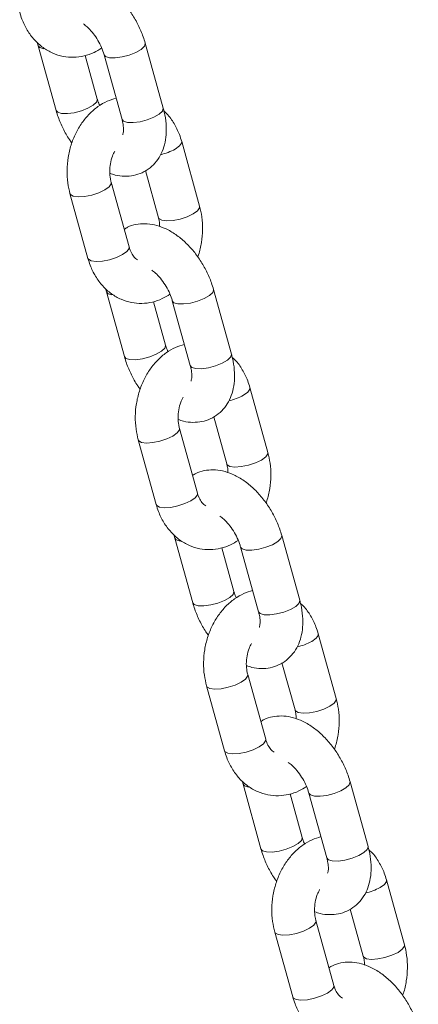
# Model space of a CAD drawing. Units: millimetres. Extents: x 0 to 42, y 0 to 29.8.
# Drawn here: x 32.4 to 32.6, y 23.4 to 23.9 of the extents above; entities that cross this region are included whole.
import ezdxf

# ---------------------------------------------------------------- set-up
doc = ezdxf.new("R2010")
doc.units = ezdxf.units.MM

msp = doc.modelspace()

# ---------------------------------------------------------------- linework, layer by layer
at = {"color": 7, "linetype": 'Continuous', "lineweight": 15}
for p, q in [((32.36009680666135, 23.89069055039125), (32.36056790701185, 23.88883268361647)), ((32.36056790701185, 23.88883268361647), (32.37065870548233, 23.8524950389691)), ((32.43077585725805, 23.8538750160171), (32.42068505878758, 23.89021266066447)), ((32.39378365261374, 23.85891688160279), (32.38700576502361, 23.88332464660408)), ((32.39756015380302, 23.88379118305692), (32.40765095227349, 23.84745353840955)), ((32.45125126053852, 23.79878429250054), (32.44116046206804, 23.83512193714791)), ((32.42079246805537, 23.81877240750032), (32.4281263147242, 23.79236245062719)), ((32.41165328220399, 23.77592486618459), (32.40156248373351, 23.81226251083196)), ((32.3784375379192, 23.80584066895861), (32.38852833638968, 23.76950302431124)), ((32.39844179870232, 23.75260744719069), (32.39891294119967, 23.75074994544206)), ((32.39891294119967, 23.75074994544206), (32.40900373967015, 23.71441230079469)), ((32.46912089144587, 23.71579227784268), (32.45903009297539, 23.75212992249005)), ((32.4321286446547, 23.72083377840223), (32.42535079921143, 23.74524151907266)), ((32.43590518799083, 23.74570805552551), (32.44599594431446, 23.70937043520899)), ((32.48959625257949, 23.66070118929999), (32.47950549625586, 23.6970388096165)), ((32.45913750224319, 23.6806892799689), (32.46647134891202, 23.65427971245278)), ((32.44999827424496, 23.63784176298403), (32.43990751792133, 23.67417938330055)), ((32.41678257210702, 23.6677579307842), (32.42687337057749, 23.63142028613683)), ((32.43678683289014, 23.61452470901628), (32.43725797538748, 23.61266681791065)), ((32.43725797538748, 23.61266681791065), (32.44734877385797, 23.57632917326328)), ((32.50746588348684, 23.57770917464212), (32.49737512716321, 23.61404679495864)), ((32.47047367884252, 23.58275104022782), (32.4636957912524, 23.6071584158721)), ((32.4742501800318, 23.60762534168195), (32.48434097850228, 23.57128769703458)), ((32.52794132891415, 23.52261842679471), (32.51785048829683, 23.55895609577295)), ((32.49748253643101, 23.54260654179449), (32.50481638309984, 23.51619658492136)), ((32.48834335057963, 23.49975900047876), (32.4782525099623, 23.53609666945699)), ((32.45512760629483, 23.52967480325279), (32.46521840476531, 23.49333715860541)), ((32.47513186707796, 23.47644158148486), (32.4756030095753, 23.47458407973623)), ((32.4756030095753, 23.47458407973623), (32.48569380804579, 23.43824643508886)), ((32.54581091767466, 23.43962643646771), (32.53572011920418, 23.47596408111508)), ((32.50881871303034, 23.44466791269641), (32.50204082544021, 23.46907567769769)), ((32.51259521421962, 23.46954221415054), (32.52268601269009, 23.43320456950316)), ((32.56628627880828, 23.38453534792502), (32.55619556463149, 23.42087294391067)), ((32.53582757061882, 23.40452341426307), (32.54316137514081, 23.37811387107781)), ((32.52668830047375, 23.36167592160907), (32.51659758629697, 23.39801351759472)), ((32.49347259833581, 23.39159208940923), (32.50356339680628, 23.35525444476186))]:
    msp.add_line(p, q, dxfattribs=at)
at = {"color": 8, "linetype": 'Continuous', "lineweight": 15, "flags": 128}
for points in [[(32.36056774961971, 23.88883346860353), (32.36144566518148, 23.88781016720053), (32.36364512020298, 23.88714533873287)], [(32.42068493366412, 23.8902134156814), (32.42071800972057, 23.89005987559021), (32.42023016785159, 23.88851536245383), (32.41840254138263, 23.88678863734613), (32.41545563406403, 23.88508742396244), (32.4117448864036, 23.88361691374031), (32.40771780507777, 23.88255501719532), (32.40386023047411, 23.88202947013789), (32.4006373248473, 23.88210347314718)], [(32.4006373248473, 23.88210347314718), (32.39843786982579, 23.88276830161484), (32.3975635136971, 23.88377935280908)], [(32.37373587652662, 23.85080771841636), (32.37695878215342, 23.85073332605007), (32.38081639890392, 23.85125923813364), (32.38484343808292, 23.8523211590095), (32.38855418574334, 23.85379166923162), (32.39150109306195, 23.85549288261531), (32.39332871953091, 23.85721960772301), (32.39381660354674, 23.85876409652853), (32.39378048172193, 23.85892799377343)], [(32.37065854413893, 23.85249577301342), (32.37153646365195, 23.85147252255316), (32.37373587652662, 23.85080771841636)], [(32.43077585725805, 23.8538750160171), (32.43080880819105, 23.85372223094284), (32.43032092417523, 23.85217813149431), (32.42849333985311, 23.85045099269876), (32.4255464325345, 23.84874977931507), (32.42183564272722, 23.8472796827808), (32.41780860354825, 23.84621737254794), (32.41395098679774, 23.84569184982137), (32.41072812331778, 23.84576582849981)], [(32.41072812331778, 23.84576582849981), (32.40852866829626, 23.84643065696747), (32.40765095227349, 23.84745353840955)], [(32.4411601433325, 23.835123164209), (32.44112459509996, 23.83423197729866), (32.43994897198102, 23.8325710691151), (32.43752490652562, 23.8308307475697)], [(32.39792692555692, 23.80797131973306), (32.40035099101232, 23.80971164127848), (32.40152661413126, 23.81137254946204), (32.40156804580043, 23.81224173392361)], [(32.37843700054688, 23.80584284029784), (32.37868811410448, 23.8053494273973), (32.38026714314977, 23.80441537939455), (32.38302013314765, 23.8040401272242), (32.38661500907872, 23.80426936483935), (32.39061814572624, 23.80507522469415), (32.39454671669621, 23.80636090503821), (32.39792692555692, 23.80797131973306)], [(32.44761570499611, 23.79449310292232), (32.4442354961354, 23.79288268822747), (32.44030692516542, 23.79159700788341), (32.43630378720081, 23.79079114726827), (32.43270891258683, 23.79056191041346), (32.42995592258895, 23.79093716258381), (32.42837685007973, 23.79187162351408), (32.42812122022389, 23.79238169722563)], [(32.45125116834229, 23.79878448252209), (32.45121539357044, 23.79789433265129), (32.4500397704515, 23.79623342446773), (32.44761570499611, 23.79449310292232)], [(32.4080177240274, 23.77163367508569), (32.4104417894828, 23.7733739966311), (32.41161741260174, 23.77503490481466), (32.41165328220399, 23.77592486618459)], [(32.38852833638968, 23.76950302431124), (32.38877887042811, 23.76901219643779), (32.39035794162024, 23.76807773474718), (32.39311093161813, 23.76770248257683), (32.3967058075492, 23.76793172019197), (32.40070894419672, 23.76873758004677), (32.40463751516669, 23.77002326039084), (32.4080177240274, 23.77163367508569)], [(32.39891274166069, 23.75075075475997), (32.39979069936929, 23.74972703966912), (32.40199011224395, 23.74906223553232)], [(32.45902996785193, 23.75213028814998), (32.45906304390839, 23.7519771374158), (32.45857515989256, 23.75043264861027), (32.45674757557045, 23.74870550981472), (32.45380066825184, 23.74700429643103), (32.45008987844457, 23.74553419989676), (32.44606283926558, 23.7444722790209), (32.44220522251508, 23.74394636693733), (32.43898235903512, 23.74402073497276)], [(32.43898235903512, 23.74402073497276), (32.4367829040136, 23.74468556344042), (32.43590850573806, 23.74569624960852)], [(32.41208091071443, 23.71272459088495), (32.41530381634124, 23.71265058787565), (32.41916143309174, 23.71317611060223), (32.42318847227073, 23.71423842083508), (32.42689921993116, 23.71570854170021), (32.42984612724977, 23.7174097550839), (32.43167375371873, 23.7191368695486), (32.43216163773455, 23.72068096899712), (32.4321254737629, 23.72084527992988)], [(32.4090035361799, 23.71441305916987), (32.40988149783977, 23.71338939502175), (32.41208091071443, 23.71272459088495)], [(32.46912089144587, 23.71579227784268), (32.46915384237887, 23.71563949276842), (32.46866595836304, 23.7140950039629), (32.46683837404093, 23.71236786516734), (32.46389146672232, 23.71066665178366), (32.46018067691504, 23.70919655524938), (32.45615363773607, 23.70813463437353), (32.45229602098556, 23.70760872228996), (32.44907315750559, 23.70768309032539)], [(32.44907315750559, 23.70768309032539), (32.44687370248408, 23.70834791879306), (32.44599594431446, 23.70937043520899)], [(32.47950513537347, 23.69704006100844), (32.47946962928778, 23.69614923912425), (32.47829400616884, 23.69448833094069), (32.47586994071344, 23.69274762003828)], [(32.43627195974474, 23.66988819220165), (32.43869602520013, 23.67162890310406), (32.43987164831908, 23.67328981128762), (32.43991307998824, 23.67415860639219)], [(32.41678203473469, 23.66775971276642), (32.41703310614545, 23.66726671355374), (32.41861217733759, 23.66633225186314), (32.42136516733547, 23.66595699969278), (32.42496000111969, 23.66618626163879), (32.42896317991406, 23.66699248651973), (32.43289175088403, 23.6682781668638), (32.43627195974474, 23.66988819220165)], [(32.48596073918393, 23.65640997539091), (32.48258053032321, 23.65479995005306), (32.47865195935324, 23.65351426970899), (32.47464877924178, 23.65270804406771), (32.47105394677465, 23.65247878288205), (32.46830095677677, 23.6528540350524), (32.46672188426755, 23.65378849598266), (32.46646625441171, 23.65429856969422)], [(32.48959620253011, 23.66070174434768), (32.48956042775826, 23.65981159447688), (32.48838480463932, 23.65815068629332), (32.48596073918393, 23.65640997539091)], [(32.44636275821522, 23.63355054755428), (32.44878682367061, 23.63529125845669), (32.44996244678955, 23.63695216664025), (32.44999827424496, 23.63784176298403)], [(32.42687337057749, 23.63142028613683), (32.42712390461593, 23.63092906890637), (32.42870297580806, 23.62999460721576), (32.43145596580595, 23.62961935504541), (32.43505079959017, 23.62984861699142), (32.43905397838454, 23.63065484187236), (32.44298254935451, 23.63194052221643), (32.44636275821522, 23.63355054755428)], [(32.4372577758485, 23.61266762722856), (32.43813569141026, 23.61164432582557), (32.44033514643177, 23.6109794973579)], [(32.49737500203975, 23.61404716061857), (32.49740807809621, 23.61389400988438), (32.49692019408038, 23.61234952107886), (32.49509256761142, 23.61062279597116), (32.49214566029281, 23.60892158258747), (32.48843491263239, 23.60745107236534), (32.4844078734534, 23.60638915148949), (32.4805502567029, 23.60586362876292), (32.47732735107608, 23.60593763177221)], [(32.47732735107608, 23.60593763177221), (32.47512793820142, 23.60660243590901), (32.47425353992588, 23.60761351143411)], [(32.45042594490225, 23.57464185271053), (32.45364885052906, 23.57456746034424), (32.45750642513271, 23.57509339675867), (32.4615334643117, 23.57615531763452), (32.46524425411897, 23.5776254141688), (32.46819116143759, 23.57932662755248), (32.4700187457597, 23.58105376634804), (32.47050662977553, 23.58259825515356), (32.47047050795071, 23.58276215239847)], [(32.44734857036772, 23.57632993163845), (32.44822648988074, 23.57530668117819), (32.45042594490225, 23.57464185271053)], [(32.50746588348684, 23.57770917464212), (32.50749887656669, 23.57755636523701), (32.50701099255086, 23.57601187643149), (32.50518336608189, 23.57428515132379), (32.50223645876329, 23.5725839379401), (32.49852571110286, 23.57111342771797), (32.49449867192388, 23.57005150684212), (32.49064105517338, 23.56952598411554), (32.48741814954656, 23.56959998712484)], [(32.48741814954656, 23.56959998712484), (32.4852187366719, 23.57026479126164), (32.48434097850228, 23.57128769703458)], [(32.51785016956129, 23.55895732283403), (32.51781462132875, 23.5580661359237), (32.51663904035665, 23.55640520340928), (32.51421493275441, 23.55466490619472)], [(32.47461695178571, 23.53180547835809), (32.47704105938795, 23.53354577557265), (32.47821664036004, 23.53520670808706), (32.47825811417606, 23.53607586821778)], [(32.45512706892251, 23.52967697459201), (32.45537814033327, 23.52918358602233), (32.45695721152541, 23.52824912433172), (32.45971020152329, 23.52787426151837), (32.46330503530751, 23.52810352346437), (32.46730817195503, 23.52890938331918), (32.47123678507185, 23.53019503933239), (32.47461695178571, 23.53180547835809)], [(32.52430573122489, 23.51832726154735), (32.52092556451103, 23.51671682252165), (32.51699695139421, 23.51543116650844), (32.51299385557645, 23.51462528156244), (32.50939898096247, 23.51439604470763), (32.50664599096459, 23.51477090752098), (32.50506691845537, 23.51570536845125), (32.50481124645268, 23.51621546649367)], [(32.52794119457108, 23.52261864114712), (32.52790541979923, 23.52172849127632), (32.52672983882714, 23.52006755876191), (32.52430573122489, 23.51832726154735)], [(32.48470775025618, 23.49546783371072), (32.48713185785843, 23.49720813092527), (32.48830743883052, 23.49886906343969), (32.48834335057963, 23.49975900047876)], [(32.46521840476531, 23.49333715860541), (32.46546893880375, 23.49284594137496), (32.46704800999588, 23.49191147968435), (32.46980099999377, 23.491536616871), (32.47339587592483, 23.49176585448614), (32.4773989704255, 23.49257173867181), (32.48132758354233, 23.49385739468502), (32.48470775025618, 23.49546783371072)], [(32.47560281003632, 23.47458449969714), (32.47648072559808, 23.47356119829415), (32.47868018061958, 23.47289636982649)], [(32.53572003622757, 23.47596442244416), (32.53575311228403, 23.47581127170996), (32.53526522826819, 23.47426678290445), (32.53343760179924, 23.47253966843975), (32.53049069448063, 23.47083845505606), (32.5267799468202, 23.46936833419093), (32.52275290764122, 23.46830641331507), (32.51889529089071, 23.4677805012315), (32.51567242741075, 23.46785447990994)], [(32.51567242741075, 23.46785447990994), (32.51347293024239, 23.46851972206546), (32.51259853196685, 23.46953040823356)], [(32.48877093694322, 23.43655874950998), (32.49199388471688, 23.43648472216983), (32.49585150146738, 23.4370102448964), (32.49987854064636, 23.43807216577225), (32.50358928830679, 23.43954267599438), (32.5065361956254, 23.44124388937807), (32.50836382209436, 23.44297061448577), (32.50885170611019, 23.44451510329129), (32.50881554213854, 23.44467941422405)], [(32.48569360455553, 23.43824719346404), (32.48657152406856, 23.43722355364678), (32.48877093694322, 23.43655874950998)], [(32.54581091767466, 23.43962643646771), (32.5458439107545, 23.4394736270626), (32.54535602673867, 23.43792913825708), (32.54352840026971, 23.43620202379238), (32.54058149295111, 23.43450081040869), (32.53687074529068, 23.43303068954356), (32.5328437061117, 23.4319687686677), (32.52898608936119, 23.43144285658413), (32.52576322588123, 23.43151722461957)], [(32.52576322588123, 23.43151722461957), (32.52356372871287, 23.43218207741808), (32.52268601269009, 23.43320456950316)], [(32.55619520374911, 23.42087419530262), (32.55615965551657, 23.41998339774928), (32.55498407454447, 23.41832246523487), (32.55255996694223, 23.41658177866331)], [(32.51296198597353, 23.39372235082668), (32.51538609357576, 23.39546303739823), (32.51656167454786, 23.39712396991265), (32.51660310621703, 23.39799276501722)], [(32.49347210311034, 23.39159384706059), (32.49372313237424, 23.39110087217877), (32.49530220356637, 23.39016641048816), (32.49805523571111, 23.38979113398696), (32.50165002734848, 23.39002042026382), (32.50565320614285, 23.39082664514476), (32.50958181925967, 23.39211230115798), (32.51296198597353, 23.39372235082668)], [(32.56265076541271, 23.38024413401594), (32.55927059869884, 23.37863408434723), (32.55534198558203, 23.37734842833402), (32.55133880547057, 23.37654220269274), (32.54774401515029, 23.37631291717622), (32.54499098300555, 23.37668819367742), (32.54341191049633, 23.37762265460769), (32.5431562806405, 23.37813272831925)], [(32.5662862287589, 23.38453590297271), (32.56625045398705, 23.38364575310191), (32.56507487301496, 23.38198482058749), (32.56265076541271, 23.38024413401594)], [(32.523052784444, 23.35738470617931), (32.52547689204624, 23.35912539275086), (32.52665247301834, 23.36078632526528), (32.52668830047375, 23.36167592160907)], [(32.50356339680628, 23.35525444476186), (32.50381393084472, 23.3547632275314), (32.50539300203685, 23.35382876584079), (32.50814603418159, 23.35345348933959), (32.51174082581895, 23.35368277561644), (32.51574400461332, 23.35448900049739), (32.51967261773014, 23.3557746565106), (32.523052784444, 23.35738470617931)]]:
    msp.add_lwpolyline(points, dxfattribs=at)
at = {"color": 8, "linetype": 'Continuous', "lineweight": 15}
for centre, radius, start, end in [((32.42207974721158, 23.85909736940469), 0.03221109833890314, 282.9269601496076, 298.6526249584841), ((32.46042237816722, 23.72102482221123), 0.03222153552128536, 282.9270079425304, 298.6473538696658), ((32.49877046727148, 23.58292970052575), 0.03220916193614144, 282.9264844487822, 298.6531006592836), ((32.53709122804956, 23.44491084958955), 0.03227720778619853, 282.9428934721051, 298.6362013643018)]:
    msp.add_arc(centre, radius, start, end, dxfattribs=at)
at = {"color": 7, "linetype": 'Continuous', "lineweight": 15}
for points, knots in [([(32.42068505878758, 23.89021266066447), (32.42031943970825, 23.89142748121994), (32.41928979837422, 23.89484860863939), (32.41689571316682, 23.90039467643966), (32.41334126345578, 23.90660325772285), (32.40908498086474, 23.91231933783463), (32.40422489672768, 23.91738412440018), (32.39882390044339, 23.92163227302125), (32.39320549491083, 23.92473097838715), (32.38760919974871, 23.92658686351756), (32.38226321612218, 23.92727513177537), (32.37717153178804, 23.92677750875254), (32.37316729857548, 23.92566559864137), (32.37116986510144, 23.92434464667961), (32.37055129517527, 23.92393557114939)], [0, 0, 0, 0, 0.0526126736503833, 0.1481656361724539, 0.2434820684002411, 0.3391972544930689, 0.435819127550981, 0.5341093732457872, 0.6345685042007957, 0.723047504085154, 0.8068486363529377, 0.8869232313562225, 0.9649821186328599, 0.9999999999999999, 0.9999999999999999, 0.9999999999999999, 0.9999999999999999]), ([(32.35018334434871, 23.9075861275118), (32.35058144662693, 23.90629472237528), (32.35167032378536, 23.90276251059861), (32.35430716427283, 23.89742797907639), (32.35830523159591, 23.89200125151478), (32.36316929538884, 23.88762063670687), (32.36865669707383, 23.88446920888271), (32.37451179870538, 23.88264278149271), (32.3804908010201, 23.88213153173632), (32.38636949135121, 23.88291611561845), (32.39170782007829, 23.8846650720869), (32.39481096401931, 23.88661023678876), (32.39621260199984, 23.88748883500281)], [0, 0, 0, 0, 0.06464997313521126, 0.1768286264402872, 0.2890587750839024, 0.3996247352247376, 0.5074292316701048, 0.6121896990530178, 0.7145608118144616, 0.8156998224506422, 0.9167547063294074, 1, 1, 1, 1]), ([(32.38599399370516, 23.90106210801043), (32.38670180558847, 23.90053457377925), (32.38829779728601, 23.89934507657953), (32.39096041282383, 23.89649060860749), (32.39359389361609, 23.89286102459413), (32.39577015172097, 23.88885616716009), (32.39698662702233, 23.88576500145456), (32.39745577469535, 23.88415040848454), (32.39756015380302, 23.88379118305692)], [0, 0, 0, 0, 0.1550409363198594, 0.3495901283633649, 0.5501816764656098, 0.7540357433127167, 0.945276229409188, 1, 1, 1, 1]), ([(32.40433803612478, 23.85938351112014), (32.40267218090256, 23.85888239701432), (32.39909248739099, 23.85780557179612), (32.39402870781915, 23.85477389594819), (32.38920657587281, 23.8506843889296), (32.38499278060988, 23.8456036435575), (32.38151326538689, 23.8397031419532), (32.37889822559836, 23.83315212971445), (32.37723680117302, 23.8261635160949), (32.37661748967972, 23.81896806870137), (32.37697215851881, 23.81208748004938), (32.37797334473543, 23.80781949241409), (32.3784375379192, 23.80584066895861)], [0, 0, 0, 0, 0.08485261806436431, 0.1823365934041798, 0.2818220448014274, 0.3834727327359565, 0.4868730301487683, 0.5913983272520746, 0.696542813096678, 0.8021366629338496, 0.9082620087446522, 1, 1, 1, 1]), ([(32.39513116111761, 23.85521915309624), (32.3947586617631, 23.85609944470441), (32.39422796058785, 23.85735359933677), (32.39388568487499, 23.85855788461448), (32.39378365261374, 23.85891688160279)], [0, 0, 0, 0, 0.7019003761349946, 1, 1, 1, 1]), ([(32.37065870548233, 23.8524950389691), (32.371023437761, 23.85127950112458), (32.3720506566227, 23.84785610409053), (32.3744755685555, 23.84233937781228), (32.377143391309, 23.83741018982609), (32.37905369953634, 23.83491501873801), (32.3795371722459, 23.83428352529129)], [0, 0, 0, 0, 0.1907616426562129, 0.5372542242250039, 0.8828854156349379, 1, 1, 1, 1]), ([(32.4008668470354, 23.81725803844674), (32.40185956694299, 23.81689885197893), (32.40455972489457, 23.81592187933064), (32.40907917611774, 23.8154721629015), (32.41419485745338, 23.81588352127537), (32.41908778790666, 23.8174692551767), (32.42348811521519, 23.8201770446821), (32.42713246349169, 23.82389289457984), (32.42984810253802, 23.8283078037007), (32.43166352767562, 23.83333353394478), (32.43257787118127, 23.83895040965253), (32.43253113679888, 23.84510147839299), (32.43174977294679, 23.85016998799615), (32.43097392796378, 23.85312150365118), (32.43077585725805, 23.8538750160171)], [0, 0, 0, 0, 0.05270409106167855, 0.1433529936005191, 0.2299675508524666, 0.314409237362961, 0.4044549724948642, 0.4918789945945122, 0.5788320045825498, 0.6682949195411052, 0.7624600138422921, 0.8618429957928625, 0.9647289652926349, 1, 1, 1, 1]), ([(32.44116046206804, 23.83512193714791), (32.44076370128676, 23.83641501278223), (32.43967849080051, 23.8399518019611), (32.43699842559328, 23.84523252179951), (32.43401982276973, 23.84963674226925), (32.43179586439969, 23.85154632678946), (32.43124699119432, 23.85201761248917)], [0, 0, 0, 0, 0.1984141306555954, 0.542697527985043, 0.8871376924055132, 1, 1, 1, 1]), ([(32.40765095227349, 23.84745353840955), (32.40781694371353, 23.84680108509844), (32.40830119926997, 23.8448976487457), (32.40859083296785, 23.84211224948866), (32.40843511517772, 23.83977260420797), (32.40804345255226, 23.83875060746143), (32.40808623825743, 23.83882238307804), (32.40810057946322, 23.83884644132095)], [0, 0, 0, 0, 0.1320410952446427, 0.3852104303339635, 0.6318073193745124, 0.8765866548470634, 1, 1, 1, 1]), ([(32.40156248373351, 23.81226251083196), (32.4014137308433, 23.81286228940913), (32.40095327985794, 23.81471884921406), (32.40065089350936, 23.81826189021257), (32.40104613309987, 23.82267315641946), (32.4020604535449, 23.82666634358385), (32.40314394835325, 23.82876575603608), (32.40361300628037, 23.82967461692348)], [0, 0, 0, 0, 0.1120861306660774, 0.3469523801089322, 0.5832539903336706, 0.8195856427514301, 1, 1, 1, 1]), ([(32.45015166374885, 23.77034147027653), (32.45031327657733, 23.77073408201854), (32.45137189433436, 23.77330581945812), (32.45239836399245, 23.77848799549121), (32.45308578633972, 23.78564986836415), (32.45271355036311, 23.79253913112888), (32.45171448490708, 23.79680594943593), (32.45125126053852, 23.79878429250054)], [0, 0, 0, 0, 0.04430834577845415, 0.2902343957980108, 0.5372250910778523, 0.785430860734821, 1, 1, 1, 1]), ([(32.45903009297539, 23.75212992249005), (32.45866446620646, 23.75334461454585), (32.45763472813456, 23.75676562953094), (32.45524060999689, 23.76231161860041), (32.45168640508088, 23.76852044183859), (32.44743008795383, 23.77423669058214), (32.4425697567656, 23.77930080320013), (32.43716899791318, 23.78354987262892), (32.43155052722053, 23.78664748181824), (32.42595409544676, 23.78850450976987), (32.42060844501869, 23.78919167230584), (32.41551623038566, 23.78869507725519), (32.41151262773275, 23.78758238654866), (32.40951490809505, 23.78626175615777), (32.40889632936309, 23.78585283297498)], [0, 0, 0, 0, 0.0526072453519932, 0.1481611522979777, 0.2434820488746625, 0.3391977253369312, 0.4358181095069547, 0.5341097615261454, 0.6345695953839093, 0.7230478427513835, 0.806851541340012, 0.8869234997600992, 0.964986719451017, 1, 1, 1, 1]), ([(32.4281263147242, 23.79236245062719), (32.42828085848185, 23.79176496425405), (32.42868074650497, 23.79021894487254), (32.42876826002726, 23.78845146281063), (32.42882195241014, 23.78736705526861)], [0, 0, 0, 0, 0.3864675826726331, 1, 1, 1, 1]), ([(32.41641823696779, 23.76877301204301), (32.4160521263573, 23.76897310016555), (32.4152641504164, 23.76940374768603), (32.41369430122737, 23.77115806481012), (32.4124024487386, 23.77351076373736), (32.41183652994346, 23.77533437155373), (32.41165328220399, 23.77592486618459)], [0, 0, 0, 0, 0.2526791911646982, 0.543838713508665, 0.8522923689726722, 0.9999999999999999, 0.9999999999999999, 0.9999999999999999, 0.9999999999999999]), ([(32.38852833638968, 23.76950302431124), (32.38892645472781, 23.76821161080138), (32.39001537159217, 23.76467938981322), (32.39265219427909, 23.75934485410325), (32.39665026175433, 23.75391811485767), (32.40151434925608, 23.74953754222306), (32.40700159999475, 23.74638599694157), (32.41285695804337, 23.74456011252312), (32.41883587307877, 23.74404889866535), (32.42471442939544, 23.74483289113762), (32.43005286476961, 23.74658196007163), (32.43315600260204, 23.74852711479144), (32.43455763618766, 23.7494057074714)], [0, 0, 0, 0, 0.06465049607533874, 0.1768293713745751, 0.2890597421142566, 0.3996259210578387, 0.5074306308411982, 0.6121878084752725, 0.7145591238224006, 0.8156992426447026, 0.9167545415924585, 1, 1, 1, 1]), ([(32.42433902789298, 23.76297936983602), (32.42504683291162, 23.76245165438096), (32.42664276513382, 23.76126178135565), (32.4293054659317, 23.75840798674952), (32.43193899377691, 23.75477818649128), (32.43411511136845, 23.75077314845036), (32.43533158395235, 23.74768189538089), (32.43580079346049, 23.74606728954561), (32.43590518799083, 23.74570805552551)], [0, 0, 0, 0, 0.1550402527380223, 0.3495789497996936, 0.5501687130676614, 0.7540383379460098, 0.9452759337801345, 1, 1, 1, 1]), ([(32.44268302816575, 23.72130040791959), (32.44101719316157, 23.72079944277998), (32.43743753766118, 23.71972293603532), (32.43237368602589, 23.71669116385336), (32.42755156962807, 23.71260167072544), (32.42333772591603, 23.70752090170655), (32.41985846600873, 23.70162008249723), (32.41724317863383, 23.69506934745534), (32.415581811544, 23.68808063113102), (32.41496254096215, 23.68088507763047), (32.41531714840995, 23.67400450006719), (32.41631837662629, 23.6697366276191), (32.41678257210702, 23.6677579307842)], [0, 0, 0, 0, 0.08485259117462411, 0.1823368124438446, 0.2818223917405259, 0.3834732536669465, 0.4868774736472028, 0.5913983103157622, 0.6965429313351071, 0.8021427368393971, 0.9082682190859442, 1, 1, 1, 1]), ([(32.43347619530543, 23.71713641492182), (32.43310373556695, 23.71801670333038), (32.43257314638047, 23.71927072212042), (32.43223070202475, 23.72047490147532), (32.4321286446547, 23.72083377840223)], [0, 0, 0, 0, 0.7019738584164669, 1, 1, 1, 1]), ([(32.40900373967015, 23.71441230079469), (32.40936845873323, 23.71319663106235), (32.41039556863205, 23.70977310171556), (32.41282067877948, 23.70425630801788), (32.41548823187826, 23.69932698814257), (32.41739872742897, 23.69683214410316), (32.41788220643372, 23.69620078711688)], [0, 0, 0, 0, 0.190780905637556, 0.537270947761036, 0.8828996060387905, 1, 1, 1, 1]), ([(32.43921188122322, 23.67917530027233), (32.44020459307225, 23.67881595032991), (32.44290481490377, 23.6778385019791), (32.44742415528245, 23.67738958297564), (32.45253973113829, 23.6778008669545), (32.4574331469455, 23.67938598104882), (32.46183278830701, 23.68209437069509), (32.46547781756314, 23.68580982559936), (32.46819298993403, 23.69022501292515), (32.47000852559236, 23.69525064669555), (32.47092295553343, 23.7008674237244), (32.47087605681325, 23.70701852767169), (32.47009485364426, 23.71208710877887), (32.46931896431266, 23.71503876455479), (32.46912089144587, 23.71579227784268)], [0, 0, 0, 0, 0.05270266125729772, 0.143353659617516, 0.2299680106984803, 0.3144059075359874, 0.4044560506915112, 0.4918743390564054, 0.5788333281163129, 0.6682960301238621, 0.7624540859998148, 0.8618369348244432, 0.9647290492492367, 1, 1, 1, 1]), ([(32.47950549625586, 23.6970388096165), (32.47910874014754, 23.69833202751303), (32.47802365952995, 23.7018688241607), (32.47534331619366, 23.70714950256847), (32.47236486138407, 23.71155361527642), (32.47014089946372, 23.71346319936466), (32.46959202538214, 23.71393448495775)], [0, 0, 0, 0, 0.1984356093070098, 0.5426977152575533, 0.8871377386243923, 1, 1, 1, 1]), ([(32.44599594431446, 23.70937043520899), (32.44616195440282, 23.70871796493334), (32.44664622884701, 23.70681461867762), (32.44693579379047, 23.70402950735279), (32.44678021916799, 23.70168929134122), (32.44638840477548, 23.70066817273297), (32.44643125050248, 23.70073942719649), (32.44644561365104, 23.70076331378953)], [0, 0, 0, 0, 0.1320427366021918, 0.3851869697113396, 0.6318099522046137, 0.8765718608966445, 1, 1, 1, 1]), ([(32.43990751792133, 23.67417938330055), (32.43975876678321, 23.67477928580986), (32.43929842211717, 23.67663582232975), (32.43899591217732, 23.68017905091108), (32.43939110651252, 23.68459022498739), (32.44040552603706, 23.68858330166191), (32.44148897007119, 23.69068287950219), (32.44195804046818, 23.69159187874907)], [0, 0, 0, 0, 0.112109039788635, 0.3469472511710368, 0.5832665916012342, 0.8195778469758129, 1, 1, 1, 1]), ([(32.48849665578982, 23.63225836707598), (32.48865828390132, 23.63265097037929), (32.48971701034268, 23.63522267337285), (32.49074337271162, 23.64040487420589), (32.4914308141287, 23.64756688915895), (32.49105866739402, 23.65445610964451), (32.49005949560934, 23.65872296151365), (32.48959625257949, 23.66070118929999)], [0, 0, 0, 0, 0.04430791978293678, 0.2902339562164237, 0.5372246378513797, 0.7854448412290105, 1, 1, 1, 1]), ([(32.49737512716321, 23.61404679495864), (32.49700950961575, 23.61526161598379), (32.4959798694346, 23.61868275522914), (32.49358573033367, 23.62422880413757), (32.49003133118499, 23.63043742757224), (32.48577500940365, 23.6361534783015), (32.48091493892746, 23.64121826953501), (32.47551393727882, 23.64546642953382), (32.46989553840114, 23.64856513133659), (32.46429922600089, 23.65042101706588), (32.45895325615319, 23.65110930765216), (32.45386157797029, 23.65061160280122), (32.44985733555939, 23.64949980066302), (32.44785991876496, 23.64817879216748), (32.4472413635509, 23.64776970544356)], [0, 0, 0, 0, 0.05261267485524435, 0.1481660944487928, 0.2434819655935106, 0.3391978079142999, 0.4358196831849096, 0.5341091617794367, 0.6345690849289681, 0.7230480868395472, 0.8068492210264261, 0.8869231209350577, 0.9649826248934291, 1, 1, 1, 1]), ([(32.46647134891202, 23.65427971245278), (32.46662589227915, 23.6536821011347), (32.46702572508025, 23.65213596808652), (32.46711327591208, 23.6503683351951), (32.46716698659796, 23.64928392773719)], [0, 0, 0, 0, 0.3865199820804512, 1, 1, 1, 1]), ([(32.4547632711556, 23.63069027386859), (32.4543971575944, 23.63089035980885), (32.45360917530268, 23.63132100263241), (32.4520394354094, 23.63307529847503), (32.45074744449659, 23.63542772894382), (32.45018153245347, 23.63725125428121), (32.44999827424496, 23.63784176298403)], [0, 0, 0, 0, 0.2526865350540379, 0.5438545196829379, 0.8522872864122987, 1, 1, 1, 1]), ([(32.42687337057749, 23.63142028613683), (32.42727144958783, 23.63012874749463), (32.42836015496079, 23.62659652142231), (32.43099739461331, 23.62126202234747), (32.43499528038758, 23.61583538681175), (32.43985932615608, 23.61145479367545), (32.44534676611617, 23.6083033367808), (32.45120186115837, 23.60647693405486), (32.45718087833451, 23.60596560395135), (32.46305950140419, 23.60675047804351), (32.46839793778599, 23.60849857599294), (32.47150101456649, 23.61044418910286), (32.47290262822862, 23.61132299362784)], [0, 0, 0, 0, 0.06465650982988898, 0.1768289405402543, 0.2890589272574202, 0.3996242819388728, 0.5074290640222173, 0.6121893802559899, 0.714560345315671, 0.8156989124420015, 0.9167539379335161, 1, 1, 1, 1]), ([(32.4626840620808, 23.6248962423046), (32.46339187428969, 23.62436870937476), (32.46498785530985, 23.62317922361433), (32.46765045101215, 23.62032474901563), (32.47028391529911, 23.61669516953662), (32.47246023341709, 23.61269032479632), (32.47367665251962, 23.60959915207438), (32.47414580037839, 23.60798456707271), (32.4742501800318, 23.60762534168195)], [0, 0, 0, 0, 0.1550412358162449, 0.3495883040657042, 0.5501802396555704, 0.7540364568228446, 0.945276123697936, 1, 1, 1, 1]), ([(32.48102806235357, 23.58321766974517), (32.4793622268305, 23.58271654242804), (32.47578256865931, 23.58163968671766), (32.47071872373731, 23.57860806712435), (32.46589659157112, 23.57451855091888), (32.46168285928792, 23.56943777274557), (32.45820335236269, 23.56353727630428), (32.45558821743678, 23.55698628668418), (32.45392688680415, 23.54999765165348), (32.45330757062872, 23.54280221052831), (32.45366216456564, 23.53592162442173), (32.45466339218574, 23.531653634936), (32.45512760629483, 23.52967480325279)], [0, 0, 0, 0, 0.0848524091918225, 0.1823365006341468, 0.2818219474385764, 0.3834726739890795, 0.4868729666283416, 0.5913980778456458, 0.6965427961337879, 0.8021366410961428, 0.9082616569565577, 1, 1, 1, 1]), ([(32.47182122949324, 23.5790532873904), (32.4714487118945, 23.57993358722993), (32.47091798618603, 23.58118775014078), (32.47057571045005, 23.58239204323409), (32.47047367884252, 23.58275104022782)], [0, 0, 0, 0, 0.7019023062383773, 1, 1, 1, 1]), ([(32.44734877385797, 23.57632917326328), (32.44771350780803, 23.57511363601688), (32.44874072822323, 23.57169025117794), (32.45116558135003, 23.56617350148791), (32.45383345743561, 23.5612443631479), (32.45574374136152, 23.55874917048502), (32.45622719847469, 23.55811768391632)], [0, 0, 0, 0, 0.1907620200671291, 0.5372536376659564, 0.8828875553869961, 1, 1, 1, 1]), ([(32.47755691541103, 23.54109217274091), (32.47854962801283, 23.5407328196164), (32.48124983654366, 23.53975536816608), (32.48576915114004, 23.53930654233872), (32.49088490942206, 23.53971757327043), (32.4957778212175, 23.54130345168315), (32.50017814260124, 23.54401119497522), (32.50382248917584, 23.54772705565917), (32.50653812982078, 23.55214196065291), (32.50835355003966, 23.55716769697781), (32.50926789089421, 23.56278441568466), (32.50922111409963, 23.56893555686134), (32.50843984070285, 23.57400400083895), (32.50766395506678, 23.57695566143119), (32.50746588348684, 23.57770917464213)], [0, 0, 0, 0, 0.05270278211906192, 0.1433531735361166, 0.2299684771473479, 0.3144094911950747, 0.404455218487928, 0.4918792329767628, 0.5788322353949917, 0.6682951425652355, 0.7624602286687563, 0.8618363784212973, 0.9647289683632012, 1, 1, 1, 1]), ([(32.51785048829683, 23.55895609577295), (32.51745372724967, 23.56024917150037), (32.51636851603623, 23.56378596093392), (32.51368845939447, 23.56906667777254), (32.51070983413346, 23.57347090036208), (32.50848591746948, 23.57538046924672), (32.50793705956995, 23.57585174678334)], [0, 0, 0, 0, 0.1984144021900097, 0.5426982706794011, 0.8871389064743546, 1, 1, 1, 1]), ([(32.48434097850228, 23.57128769703458), (32.48450698893895, 23.57063523242905), (32.48499129840383, 23.5687317690668), (32.48528081580563, 23.56594646316735), (32.48512521823402, 23.56360662365409), (32.48473346540822, 23.5625849803818), (32.48477626026275, 23.56265630244381), (32.48479060569201, 23.56268021058898)], [0, 0, 0, 0, 0.1320394742344623, 0.3852044991379618, 0.6317961363847718, 0.8765729540478292, 1, 1, 1, 1]), ([(32.4782525099623, 23.53609666945699), (32.47810375765795, 23.53669644794962), (32.47764330848612, 23.53855300749287), (32.47734089738469, 23.5420960461708), (32.47773624252246, 23.54650729660758), (32.47875044351004, 23.55050049769659), (32.47983399473888, 23.55259989961048), (32.480303074656, 23.55350875121766)], [0, 0, 0, 0, 0.1120862340738771, 0.3469527001983312, 0.5832535463426824, 0.8195863871108606, 1, 1, 1, 1]), ([(32.52684173212448, 23.49417560457071), (32.52700332965527, 23.49456822478763), (32.52806183863182, 23.49713999690562), (32.52908839287781, 23.50232200863051), (32.52977581573624, 23.50948392325211), (32.52940359587545, 23.51637313868808), (32.52840453550134, 23.52064008859354), (32.52794132891415, 23.52261842679471)], [0, 0, 0, 0, 0.04430875054146494, 0.2902346957985252, 0.5372116734872832, 0.785431784837931, 1, 1, 1, 1]), ([(32.53572011920418, 23.47596408111509), (32.53535449310757, 23.47717877397249), (32.53432475692918, 23.48059979121521), (32.53193061561202, 23.48614575264784), (32.52837655263833, 23.492354611115), (32.52411991327711, 23.49807040628545), (32.5192599295705, 23.50313502182429), (32.51385903054538, 23.50738398562498), (32.50824059327127, 23.51048163592876), (32.50264414403487, 23.51233864756232), (32.4972984994108, 23.5130257929177), (32.49220628225339, 23.51252926591069), (32.48820268564533, 23.51141650835269), (32.48620497656522, 23.51009588919672), (32.48558639773872, 23.50968696726915)], [0, 0, 0, 0, 0.05260732975655356, 0.1481613900119435, 0.2434824395241853, 0.3391945931449156, 0.4358171162410955, 0.5341089259622077, 0.6345697109047146, 0.7230473163200628, 0.8068511493657284, 0.8869239332090768, 0.964986663274714, 1, 1, 1, 1]), ([(32.50481638309984, 23.51619658492136), (32.50497092855858, 23.51559909824714), (32.50537081973992, 23.51405308289379), (32.5054583041949, 23.5122856122849), (32.50551197863893, 23.51120121389364)], [0, 0, 0, 0, 0.3864687843701656, 1, 1, 1, 1]), ([(32.49310826319658, 23.49260717066804), (32.49274217069163, 23.49280724316063), (32.49195423570821, 23.49323785595386), (32.49038442050032, 23.49499221388815), (32.48909234268294, 23.49734469924837), (32.48852658460268, 23.49916836390817), (32.48834335057963, 23.49975900047876)], [0, 0, 0, 0, 0.2526797347095726, 0.5438385104615175, 0.8522614032305871, 0.9999999999999999, 0.9999999999999999, 0.9999999999999999, 0.9999999999999999]), ([(32.46521840476531, 23.49333715860541), (32.46561650511521, 23.492045753582), (32.46670537955708, 23.48851353381764), (32.46934228399927, 23.48317900005296), (32.47334027485444, 23.47775226578198), (32.47820442321158, 23.47337167937982), (32.48369162302335, 23.47022015819126), (32.48954699061238, 23.46839426625368), (32.49552589111502, 23.46788307096078), (32.50140451199198, 23.46866700013789), (32.5067428750618, 23.47041614064328), (32.50984605097354, 23.47236126227368), (32.51124770456329, 23.47323984176557)], [0, 0, 0, 0, 0.06465011407938194, 0.1768294273139874, 0.289059385251495, 0.3996260323799633, 0.5074303226765376, 0.6121875213853825, 0.7145588573272995, 0.8156992940800052, 0.9167543982697174, 1, 1, 1, 1]), ([(32.50102909626861, 23.48681350413019), (32.50173690154781, 23.48628578872212), (32.50333283435748, 23.48509591580276), (32.50599552982584, 23.48224212023548), (32.50862907180672, 23.47861233456238), (32.51080510765281, 23.47460728733992), (32.51202169096086, 23.47151603357923), (32.51249083575292, 23.46990143976581), (32.51259521421962, 23.46954221415054)], [0, 0, 0, 0, 0.1550404620887564, 0.3495794218358808, 0.5501694559600517, 0.7540375997443316, 0.9452766424404925, 1, 1, 1, 1]), ([(32.51937309654139, 23.44513454221376), (32.51770726614409, 23.44463357366222), (32.51412761817543, 23.44355705887371), (32.50906368200037, 23.44052534660313), (32.50424167693006, 23.43643578296668), (32.50002771195369, 23.43135507562204), (32.49654855852083, 23.42545420935803), (32.49393324052244, 23.4189034844309), (32.4922718824651, 23.41191476466912), (32.49165260566493, 23.40471921225057), (32.49200722784365, 23.39783864192882), (32.4930084203688, 23.39357077811959), (32.49347259833581, 23.39159208940923)], [0, 0, 0, 0, 0.08485260805640972, 0.1823369693313456, 0.28182253195455, 0.383473370796026, 0.4868777276006736, 0.5913985850641, 0.6965432270024167, 0.8021430535162392, 0.9082685568769046, 1, 1, 1, 1]), ([(32.51016622153422, 23.44097057354685), (32.50979371060705, 23.44185073272067), (32.50926296996785, 23.44310475296125), (32.50892074158232, 23.4443089156593), (32.50881871303034, 23.44466791269641)], [0, 0, 0, 0, 0.7018699900831301, 1, 1, 1, 1]), ([(32.48569380804579, 23.43824643508886), (32.48605852737668, 23.43703076565357), (32.4870856380297, 23.43360723714333), (32.48951073894554, 23.42809043320615), (32.49217830628748, 23.42316117536673), (32.49408874142678, 23.42066631267624), (32.49457219051565, 23.42003497007276)], [0, 0, 0, 0, 0.1907818105891609, 0.537273496256153, 0.8829037939915246, 0.9999999999999999, 0.9999999999999999, 0.9999999999999999, 0.9999999999999999]), ([(32.51590194959885, 23.4030094345665), (32.5168946417483, 23.40265012058934), (32.51959482462446, 23.40167276477078), (32.52411435905294, 23.40122300919295), (32.52922967494786, 23.40163521903413), (32.53412321279638, 23.40322002609048), (32.53852283269195, 23.40592856145469), (32.54216768783321, 23.4096439150099), (32.5448832425396, 23.41405897103671), (32.5466984531949, 23.41908469376324), (32.54761298685417, 23.42470158116999), (32.54756615004298, 23.43085266032895), (32.54678487639783, 23.43592126359433), (32.5460089895611, 23.43887292344587), (32.54581091767466, 23.43962643646771)], [0, 0, 0, 0, 0.05270176419139334, 0.1433519961763831, 0.2299680545684973, 0.3144065378701121, 0.4044560486193705, 0.491874255529988, 0.5788269775208658, 0.668296203079395, 0.7624541712211164, 0.8618368240052031, 0.9647290821138678, 1, 1, 1, 1]), ([(32.55619556463149, 23.42087294391067), (32.55579879095772, 23.4221661702139), (32.55471366905469, 23.4257029678393), (32.55203339837926, 23.43098364344446), (32.54905492849655, 23.43538774959937), (32.54683096758932, 23.43729733366453), (32.54628209375777, 23.43776861925193)], [0, 0, 0, 0, 0.1984368339262705, 0.5426976866079658, 0.8871377315536705, 1, 1, 1, 1]), ([(32.52268601269009, 23.43320456950316), (32.5228520221672, 23.43255209970502), (32.52333629482827, 23.43064875484226), (32.52362588289859, 23.42786362142522), (32.52347021505699, 23.42552348170038), (32.52307848118793, 23.42450230039973), (32.52312132084597, 23.42457355974372), (32.52313568202667, 23.42459744808371)], [0, 0, 0, 0, 0.1320428309844109, 0.3851872450373585, 0.631811397778194, 0.8765717726720139, 1, 1, 1, 1]), ([(32.51659758629697, 23.39801351759472), (32.51644883723455, 23.39861341974601), (32.51598849779564, 23.40046995998388), (32.51568589965954, 23.40401320460687), (32.51608122022305, 23.40842436426876), (32.51709551522199, 23.41241745593931), (32.51817901621975, 23.41451702312683), (32.51864810884382, 23.41542601304324)], [0, 0, 0, 0, 0.1121090420724977, 0.3469481601137573, 0.5832665233791979, 0.819578753978477, 1, 1, 1, 1]), ([(32.56518668201861, 23.356092525701), (32.5653483101301, 23.35648512900432), (32.56640703657146, 23.35905683199788), (32.5674333989404, 23.36423903283092), (32.56812084035749, 23.37140104778398), (32.56774869362281, 23.37829026826953), (32.56674952183813, 23.38255712013868), (32.56628627880828, 23.38453534792502)], [0, 0, 0, 0, 0.04430791978293678, 0.2902339562164237, 0.5372246378513797, 0.7854448412290105, 1, 1, 1, 1]), ([(32.574065153392, 23.33788095358367), (32.57369953566439, 23.33909577424712), (32.57266989497591, 23.34251691247388), (32.57027576208475, 23.34806297385009), (32.56672134523672, 23.35427153129292), (32.56246517214122, 23.35998771092061), (32.55760484355854, 23.36505182801486), (32.55220409094747, 23.36930087267806), (32.54658556654957, 23.37239857541656), (32.54098923965492, 23.37425534447642), (32.53564329806579, 23.37494343780583), (32.53055162026216, 23.37444571806194), (32.52654737229359, 23.3733339707163), (32.5245499449095, 23.37201295179619), (32.52393138977968, 23.37160386406859)], [0, 0, 0, 0, 0.0526127803466444, 0.148166391530224, 0.2434824537886748, 0.3391978339878228, 0.435817195559177, 0.534108543341981, 0.6345688561527288, 0.7230476135644092, 0.8068489157773197, 0.8869222793107776, 0.964982554681604, 1, 1, 1, 1]), ([(32.54316137514081, 23.37811387107781), (32.54331591850793, 23.37751625975973), (32.54371575130904, 23.37597012671155), (32.54380330214087, 23.37420249382013), (32.54385701282675, 23.37311808636223)], [0, 0, 0, 0, 0.3865199820804512, 1, 1, 1, 1]), ([(32.53145329738439, 23.35452404313662), (32.53108721795229, 23.35472426530418), (32.53029934897408, 23.3551551795286), (32.52872940843063, 23.35690944648052), (32.52743754413056, 23.35926185761592), (32.52687157726021, 23.36108540357539), (32.52668830047375, 23.36167592160907)], [0, 0, 0, 0, 0.252704175550279, 0.5438649733309167, 0.85229000802388, 1, 1, 1, 1]), ([(32.50356339680628, 23.35525444476186), (32.50396147581591, 23.35396290612041), (32.50505018118696, 23.35043068005012), (32.50768742086202, 23.34509618095126), (32.51168530654341, 23.33966954551455), (32.5165493526496, 23.33528895201828), (32.52203679139544, 23.33213749641804), (32.52789189078952, 23.33031108905288), (32.53387089800972, 23.32979977522194), (32.53974958036044, 23.33058458987104), (32.54508795766876, 23.33233274627002), (32.54819103769395, 23.33427835064688), (32.54959265445741, 23.33515715225287)], [0, 0, 0, 0, 0.06465650449581618, 0.1768289259521109, 0.2890589034104579, 0.3996242489704214, 0.5074290221600202, 0.6121893297512113, 0.7145602863654291, 0.8156991427337158, 0.9167539448012012, 1, 1, 1, 1])]:
    msp.add_open_spline(points, degree=3, knots=knots, dxfattribs=at)

doc.saveas('drawing.dxf')
